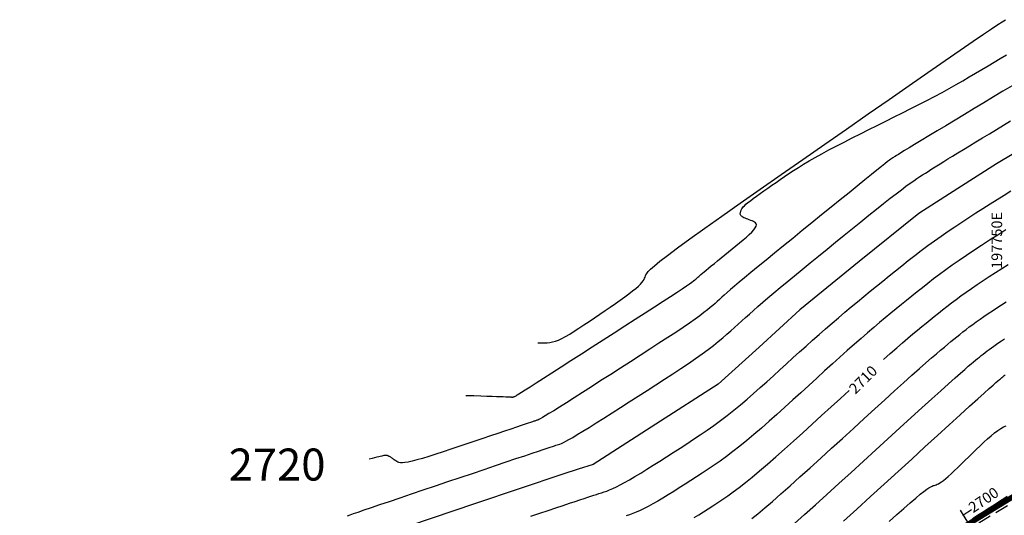
# Model space of a CAD drawing. Units: millimetres. Extents: x 192595 to 201800, y 8940000 to 8946593.
# Drawn here: x 197657 to 197750, y 8943052 to 8943099 of the extents above; entities that cross this region are included whole.
import ezdxf

# ---------------------------------------------------------------- set-up
doc = ezdxf.new("R2010")
doc.units = ezdxf.units.MM
doc.linetypes.add('DASHED', pattern=[0.75, 0.5, -0.25])
for name, color, linetype in [('_cotas', 7, 'Continuous'), ('CNIVEL_M', 18, 'Continuous'), ('CNIVEL_S', 36, 'Continuous'), ('CUADRICULA', 2, 'Continuous'), ('EJE_ESTACA', 7, 'Continuous'), ('EJE_LINEA', 154, 'Continuous'), ('TROCHA', 8, 'Continuous')]:
    doc.layers.add(name, color=color, linetype=linetype)
doc.styles.add('500-NOTAS', font='romans.shx', dxfattribs={"height": 1})

msp = doc.modelspace()

# ---------------------------------------------------------------- linework, layer by layer
at = {"layer": 'CNIVEL_M'}
for points in [[(197750.518, 8943092.497), (197749.661, 8943091.983), (197748.779, 8943091.452), (197747.881, 8943090.91), (197746.974, 8943090.363), (197746.068, 8943089.817), (197745.176, 8943089.278), (197744.31, 8943088.756), (197743.485, 8943088.258), (197742.714, 8943087.792), (197742.011, 8943087.368), (197741.389, 8943086.992), (197740.861, 8943086.672), (197740.436, 8943086.415), (197740.106, 8943086.215), (197739.858, 8943086.064), (197739.676, 8943085.953), (197739.549, 8943085.875), (197739.462, 8943085.821), (197739.402, 8943085.784), (197739.355, 8943085.754), (197739.309, 8943085.724), (197739.249, 8943085.683), (197739.162, 8943085.62), (197739.035, 8943085.524), (197738.854, 8943085.383), (197738.606, 8943085.187), (197738.276, 8943084.925), (197737.853, 8943084.586), (197737.326, 8943084.161), (197736.705, 8943083.66), (197736.003, 8943083.092), (197735.234, 8943082.468), (197734.411, 8943081.801), (197733.547, 8943081.1), (197732.657, 8943080.377), (197731.753, 8943079.643), (197730.849, 8943078.909), (197729.956, 8943078.183), (197729.084, 8943077.474), (197728.246, 8943076.791), (197727.451, 8943076.143), (197726.712, 8943075.538), (197726.038, 8943074.984), (197725.441, 8943074.49), (197724.929, 8943074.063), (197724.493, 8943073.695), (197724.124, 8943073.38), (197723.809, 8943073.107), (197723.538, 8943072.868), (197723.3, 8943072.656), (197723.084, 8943072.46), (197722.879, 8943072.274), (197722.674, 8943072.087), (197722.457, 8943071.894), (197722.218, 8943071.689), (197721.945, 8943071.464), (197721.626, 8943071.213), (197721.251, 8943070.93), (197720.807, 8943070.609), (197720.284, 8943070.242), (197719.674, 8943069.827), (197718.985, 8943069.366), (197718.227, 8943068.867), (197717.412, 8943068.335), (197716.553, 8943067.778), (197715.659, 8943067.201), (197714.742, 8943066.612), (197713.814, 8943066.016), (197712.886, 8943065.421), (197711.972, 8943064.835), (197711.085, 8943064.267), (197710.239, 8943063.725), (197709.447, 8943063.22), (197708.724, 8943062.761), (197708.082, 8943062.355), (197707.535, 8943062.012), (197707.092, 8943061.739), (197706.744, 8943061.529), (197706.478, 8943061.373), (197706.28, 8943061.262), (197706.136, 8943061.187), (197706.034, 8943061.14), (197705.958, 8943061.11), (197705.896, 8943061.09), (197705.834, 8943061.07), (197705.762, 8943061.047), (197705.668, 8943061.016), (197705.541, 8943060.974), (197705.371, 8943060.918), (197705.147, 8943060.843), (197704.857, 8943060.746), (197704.492, 8943060.623), (197704.043, 8943060.472), (197703.519, 8943060.295), (197702.929, 8943060.096), (197702.286, 8943059.879), (197701.598, 8943059.647), (197700.879, 8943059.404), (197700.137, 8943059.153), (197699.385, 8943058.899), (197698.633, 8943058.645), (197697.891, 8943058.396), (197697.171, 8943058.156), (197696.482, 8943057.931), (197695.835, 8943057.725), (197695.242, 8943057.544), (197694.712, 8943057.392), (197694.256, 8943057.273), (197693.881, 8943057.192), (197693.581, 8943057.144), (197693.343, 8943057.126), (197693.159, 8943057.132), (197693.017, 8943057.157), (197692.907, 8943057.196), (197692.818, 8943057.246), (197692.74, 8943057.3), (197692.663, 8943057.355), (197692.588, 8943057.409), (197692.514, 8943057.461), (197692.442, 8943057.512), (197692.374, 8943057.559), (197692.31, 8943057.603), (197692.252, 8943057.642), (197692.199, 8943057.677), (197692.153, 8943057.705), (197692.112, 8943057.728), (197692.077, 8943057.747), (197692.046, 8943057.762), (197692.018, 8943057.775), (197691.993, 8943057.785), (197691.969, 8943057.793), (197691.946, 8943057.801), (197691.923, 8943057.808), (197691.899, 8943057.815), (197691.87, 8943057.821), (197691.836, 8943057.824), (197691.794, 8943057.824), (197691.743, 8943057.821), (197691.68, 8943057.814), (197691.604, 8943057.801), (197691.513, 8943057.784), (197691.405, 8943057.759), (197691.275, 8943057.729), (197691.123, 8943057.691), (197690.946, 8943057.646), (197690.74, 8943057.592), (197690.504, 8943057.531), (197690.234, 8943057.46)], [(197738.476, 8943066.826), (197739.102, 8943067.381), (197739.708, 8943067.912), (197740.259, 8943068.389), (197740.762, 8943068.819), (197741.226, 8943069.21), (197741.659, 8943069.57), (197742.068, 8943069.906), (197742.461, 8943070.227), (197742.846, 8943070.54), (197743.231, 8943070.852), (197743.619, 8943071.165), (197744.014, 8943071.481), (197744.419, 8943071.8), (197744.839, 8943072.123), (197745.276, 8943072.453), (197745.733, 8943072.79), (197746.216, 8943073.134), (197746.725, 8943073.488), (197747.258, 8943073.85), (197747.812, 8943074.219), (197748.384, 8943074.593), (197748.97, 8943074.973), (197749.566, 8943075.356), (197750.169, 8943075.741)], [(197720.719, 8943051.979), (197721.155, 8943052.253), (197721.593, 8943052.532), (197722.033, 8943052.814), (197722.475, 8943053.098), (197722.923, 8943053.391), (197723.386, 8943053.699), (197723.869, 8943054.033), (197724.381, 8943054.399), (197724.927, 8943054.807), (197725.516, 8943055.264), (197726.154, 8943055.779), (197726.845, 8943056.358), (197727.585, 8943056.994), (197728.368, 8943057.679), (197729.185, 8943058.406), (197730.031, 8943059.166), (197730.897, 8943059.95), (197731.778, 8943060.751), (197732.665, 8943061.561), (197733.553, 8943062.37), (197734.432, 8943063.172), (197735.246, 8943063.912)], [(197746.731, 8943052.723), (197746.633, 8943052.66), (197746.521, 8943052.588), (197746.438, 8943052.534), (197746.376, 8943052.494), (197746.327, 8943052.463), (197746.286, 8943052.436), (197746.245, 8943052.41), (197746.205, 8943052.385), (197746.165, 8943052.359), (197746.125, 8943052.333), (197746.084, 8943052.307), (197746.044, 8943052.281), (197746.004, 8943052.256), (197745.964, 8943052.23), (197745.924, 8943052.204), (197745.883, 8943052.178)]]:
    msp.add_lwpolyline(points, dxfattribs=at)
at = {"layer": 'CNIVEL_S'}
for points in [[(197706.059, 8943068.388), (197706.375, 8943068.379), (197706.66, 8943068.376), (197706.924, 8943068.385), (197707.177, 8943068.412), (197707.43, 8943068.46), (197707.694, 8943068.537), (197707.978, 8943068.646), (197708.293, 8943068.793), (197708.647, 8943068.982), (197709.038, 8943069.209), (197709.459, 8943069.469), (197709.907, 8943069.755), (197710.375, 8943070.064), (197710.859, 8943070.388), (197711.354, 8943070.724), (197711.853, 8943071.065), (197712.353, 8943071.406), (197712.845, 8943071.743), (197713.322, 8943072.073), (197713.778, 8943072.393), (197714.205, 8943072.697), (197714.595, 8943072.983), (197714.942, 8943073.247), (197715.238, 8943073.485), (197715.479, 8943073.695), (197715.669, 8943073.88), (197715.815, 8943074.042), (197715.925, 8943074.186), (197716.006, 8943074.315), (197716.065, 8943074.434), (197716.11, 8943074.545), (197716.147, 8943074.652), (197716.188, 8943074.762), (197716.262, 8943074.893), (197716.398, 8943075.065), (197716.63, 8943075.3), (197716.988, 8943075.618), (197717.505, 8943076.04), (197718.212, 8943076.587), (197719.141, 8943077.28), (197720.312, 8943078.132), (197721.706, 8943079.129), (197723.29, 8943080.252), (197725.032, 8943081.478), (197726.901, 8943082.788), (197728.865, 8943084.16), (197730.892, 8943085.573), (197732.951, 8943087.008), (197735.01, 8943088.442), (197737.039, 8943089.855), (197739.007, 8943091.224), (197740.883, 8943092.529), (197742.638, 8943093.748), (197744.241, 8943094.858), (197745.66, 8943095.84), (197746.867, 8943096.67), (197747.84, 8943097.335), (197748.6, 8943097.849), (197749.177, 8943098.233), (197749.602, 8943098.51), (197749.905, 8943098.701)], [(197699.302, 8943063.45), (197700.052, 8943063.426), (197700.709, 8943063.405), (197701.278, 8943063.386), (197701.766, 8943063.37), (197702.18, 8943063.357), (197702.525, 8943063.345), (197702.809, 8943063.335), (197703.036, 8943063.326), (197703.214, 8943063.319), (197703.349, 8943063.313), (197703.446, 8943063.308), (197703.513, 8943063.304), (197703.554, 8943063.3), (197703.578, 8943063.297), (197703.589, 8943063.294), (197703.593, 8943063.292), (197703.597, 8943063.289), (197703.601, 8943063.287), (197703.606, 8943063.284), (197703.611, 8943063.283), (197703.617, 8943063.281), (197703.624, 8943063.281), (197703.633, 8943063.281), (197703.643, 8943063.282), (197703.655, 8943063.285), (197703.669, 8943063.288), (197703.684, 8943063.292), (197703.701, 8943063.297), (197703.718, 8943063.303), (197703.736, 8943063.309), (197703.754, 8943063.315), (197703.773, 8943063.321), (197703.792, 8943063.328), (197703.81, 8943063.334), (197703.828, 8943063.34), (197703.845, 8943063.346), (197703.861, 8943063.351), (197703.876, 8943063.356), (197703.889, 8943063.36), (197703.9, 8943063.364), (197703.909, 8943063.367), (197703.916, 8943063.37), (197703.922, 8943063.371), (197703.926, 8943063.373), (197703.929, 8943063.374), (197703.932, 8943063.375), (197703.934, 8943063.375), (197703.935, 8943063.376), (197703.939, 8943063.378), (197703.96, 8943063.39), (197704.012, 8943063.423), (197704.112, 8943063.487), (197704.277, 8943063.593), (197704.521, 8943063.749), (197704.862, 8943063.968), (197705.316, 8943064.258), (197705.892, 8943064.628), (197706.58, 8943065.07), (197707.365, 8943065.573), (197708.23, 8943066.128), (197709.159, 8943066.724), (197710.136, 8943067.351), (197711.145, 8943067.999), (197712.17, 8943068.657), (197713.195, 8943069.315), (197714.206, 8943069.964), (197715.186, 8943070.594), (197716.121, 8943071.196), (197716.996, 8943071.76), (197717.796, 8943072.278), (197718.506, 8943072.739), (197719.11, 8943073.135), (197719.6, 8943073.459), (197719.984, 8943073.717), (197720.278, 8943073.92), (197720.497, 8943074.075), (197720.656, 8943074.193), (197720.769, 8943074.283), (197720.853, 8943074.354), (197720.921, 8943074.416), (197720.988, 8943074.477), (197721.06, 8943074.542), (197721.14, 8943074.613), (197721.234, 8943074.695), (197721.345, 8943074.791), (197721.479, 8943074.905), (197721.64, 8943075.04), (197721.833, 8943075.2), (197722.059, 8943075.387), (197722.317, 8943075.599), (197722.602, 8943075.832), (197722.91, 8943076.083), (197723.235, 8943076.348), (197723.574, 8943076.623), (197723.922, 8943076.905), (197724.274, 8943077.191), (197724.625, 8943077.477), (197724.969, 8943077.76), (197725.298, 8943078.035), (197725.604, 8943078.298), (197725.879, 8943078.547), (197726.117, 8943078.777), (197726.308, 8943078.985), (197726.446, 8943079.167), (197726.525, 8943079.32), (197726.551, 8943079.447), (197726.531, 8943079.552), (197726.473, 8943079.639), (197726.384, 8943079.71), (197726.272, 8943079.771), (197726.145, 8943079.823), (197726.011, 8943079.873), (197725.876, 8943079.921), (197725.743, 8943079.97), (197725.615, 8943080.019), (197725.494, 8943080.069), (197725.383, 8943080.12), (197725.284, 8943080.171), (197725.2, 8943080.224), (197725.134, 8943080.279), (197725.086, 8943080.335), (197725.055, 8943080.392), (197725.039, 8943080.451), (197725.035, 8943080.511), (197725.041, 8943080.571), (197725.054, 8943080.633), (197725.072, 8943080.694), (197725.093, 8943080.756), (197725.115, 8943080.819), (197725.142, 8943080.884), (197725.182, 8943080.957), (197725.238, 8943081.039), (197725.318, 8943081.134), (197725.427, 8943081.246), (197725.571, 8943081.378), (197725.755, 8943081.533), (197725.983, 8943081.712), (197726.252, 8943081.915), (197726.555, 8943082.138), (197726.888, 8943082.377), (197727.244, 8943082.629), (197727.617, 8943082.892), (197728.001, 8943083.16), (197728.392, 8943083.432), (197728.784, 8943083.705), (197729.183, 8943083.98), (197729.594, 8943084.259), (197730.024, 8943084.543), (197730.48, 8943084.835), (197730.967, 8943085.137), (197731.492, 8943085.451), (197732.062, 8943085.777), (197732.679, 8943086.119), (197733.341, 8943086.474), (197734.041, 8943086.841), (197734.773, 8943087.217), (197735.529, 8943087.601), (197736.305, 8943087.99), (197737.093, 8943088.384), (197737.888, 8943088.779), (197738.683, 8943089.175), (197739.475, 8943089.57), (197740.259, 8943089.963), (197741.034, 8943090.354), (197741.794, 8943090.742), (197742.537, 8943091.126), (197743.26, 8943091.506), (197743.958, 8943091.88), (197744.63, 8943092.248), (197745.277, 8943092.611), (197745.904, 8943092.969), (197746.513, 8943093.323), (197747.109, 8943093.675), (197747.694, 8943094.024), (197748.272, 8943094.371), (197748.847, 8943094.718), (197749.42, 8943095.064), (197749.988, 8943095.406)], [(197688.196, 8943052.156), (197688.439, 8943052.243), (197688.768, 8943052.358), (197689.2, 8943052.507), (197689.751, 8943052.697), (197690.434, 8943052.929), (197691.235, 8943053.202), (197692.14, 8943053.509), (197693.13, 8943053.844), (197694.188, 8943054.203), (197695.298, 8943054.578), (197696.441, 8943054.965), (197697.602, 8943055.357), (197698.763, 8943055.749), (197699.908, 8943056.136), (197701.02, 8943056.512), (197702.083, 8943056.871), (197703.08, 8943057.208), (197703.996, 8943057.517), (197704.814, 8943057.792), (197705.518, 8943058.029), (197706.096, 8943058.223), (197706.56, 8943058.378), (197706.926, 8943058.5), (197707.21, 8943058.594), (197707.429, 8943058.666), (197707.599, 8943058.721), (197707.736, 8943058.765), (197707.857, 8943058.804), (197707.977, 8943058.843), (197708.108, 8943058.889), (197708.261, 8943058.951), (197708.448, 8943059.037), (197708.68, 8943059.153), (197708.967, 8943059.308), (197709.321, 8943059.51), (197709.753, 8943059.766), (197710.271, 8943060.082), (197710.867, 8943060.451), (197711.53, 8943060.868), (197712.249, 8943061.323), (197713.012, 8943061.809), (197713.809, 8943062.318), (197714.628, 8943062.843), (197715.458, 8943063.376), (197716.288, 8943063.909), (197717.112, 8943064.439), (197717.919, 8943064.962), (197718.704, 8943065.475), (197719.458, 8943065.973), (197720.173, 8943066.454), (197720.843, 8943066.914), (197721.458, 8943067.35), (197722.015, 8943067.758), (197722.518, 8943068.143), (197722.975, 8943068.506), (197723.393, 8943068.852), (197723.781, 8943069.184), (197724.145, 8943069.506), (197724.495, 8943069.82), (197724.836, 8943070.131), (197725.178, 8943070.442), (197725.526, 8943070.759), (197725.889, 8943071.086), (197726.274, 8943071.429), (197726.688, 8943071.794), (197727.137, 8943072.185), (197727.63, 8943072.608), (197728.174, 8943073.068), (197728.772, 8943073.57), (197729.421, 8943074.108), (197730.114, 8943074.678), (197730.842, 8943075.275), (197731.599, 8943075.893), (197732.378, 8943076.527), (197733.171, 8943077.172), (197733.972, 8943077.822), (197734.772, 8943078.472), (197735.564, 8943079.114), (197736.338, 8943079.741), (197737.087, 8943080.344), (197737.801, 8943080.917), (197738.472, 8943081.452), (197739.091, 8943081.94), (197739.65, 8943082.375), (197740.144, 8943082.751), (197740.576, 8943083.073), (197740.957, 8943083.349), (197741.296, 8943083.586), (197741.599, 8943083.793), (197741.877, 8943083.977), (197742.138, 8943084.145), (197742.39, 8943084.306), (197742.641, 8943084.466), (197742.899, 8943084.63), (197743.17, 8943084.802), (197743.461, 8943084.985), (197743.777, 8943085.182), (197744.126, 8943085.399), (197744.514, 8943085.639), (197744.947, 8943085.905), (197745.429, 8943086.2), (197745.957, 8943086.521), (197746.524, 8943086.865), (197747.124, 8943087.228), (197747.749, 8943087.606), (197748.394, 8943087.996), (197749.051, 8943088.393), (197749.715, 8943088.794), (197750.38, 8943089.195)], [(197705.4, 8943052.114), (197706.228, 8943052.393), (197707.014, 8943052.658), (197707.75, 8943052.905), (197708.423, 8943053.132), (197709.025, 8943053.333), (197709.549, 8943053.507), (197710.001, 8943053.657), (197710.391, 8943053.785), (197710.73, 8943053.896), (197711.028, 8943053.992), (197711.295, 8943054.078), (197711.542, 8943054.157), (197711.778, 8943054.232), (197712.014, 8943054.308), (197712.256, 8943054.388), (197712.511, 8943054.479), (197712.784, 8943054.586), (197713.083, 8943054.714), (197713.412, 8943054.867), (197713.78, 8943055.052), (197714.191, 8943055.274), (197714.651, 8943055.535), (197715.154, 8943055.833), (197715.695, 8943056.162), (197716.268, 8943056.518), (197716.865, 8943056.894), (197717.482, 8943057.286), (197718.11, 8943057.688), (197718.746, 8943058.095), (197719.382, 8943058.504), (197720.017, 8943058.915), (197720.652, 8943059.331), (197721.287, 8943059.754), (197721.919, 8943060.186), (197722.55, 8943060.631), (197723.179, 8943061.089), (197723.806, 8943061.564), (197724.43, 8943062.058), (197725.052, 8943062.568), (197725.671, 8943063.093), (197726.289, 8943063.629), (197726.906, 8943064.175), (197727.521, 8943064.728), (197728.136, 8943065.286), (197728.751, 8943065.846), (197729.365, 8943066.406), (197729.979, 8943066.965), (197730.593, 8943067.522), (197731.205, 8943068.075), (197731.816, 8943068.623), (197732.425, 8943069.165), (197733.033, 8943069.699), (197733.638, 8943070.225), (197734.24, 8943070.741), (197734.84, 8943071.248), (197735.438, 8943071.749), (197736.034, 8943072.243), (197736.629, 8943072.732), (197737.223, 8943073.217), (197737.816, 8943073.7), (197738.409, 8943074.181), (197739.002, 8943074.663), (197739.596, 8943075.143), (197740.192, 8943075.621), (197740.792, 8943076.097), (197741.396, 8943076.569), (197742.006, 8943077.036), (197742.622, 8943077.498), (197743.246, 8943077.954), (197743.878, 8943078.402), (197744.518, 8943078.844), (197745.164, 8943079.28), (197745.816, 8943079.712), (197746.473, 8943080.139), (197747.133, 8943080.565), (197747.794, 8943080.988), (197748.458, 8943081.41), (197749.119, 8943081.832), (197749.774, 8943082.248), (197750.413, 8943082.655)], [(197749.943, 8943078.976), (197749.175, 8943078.486), (197748.417, 8943077.999), (197747.672, 8943077.516), (197746.945, 8943077.04), (197746.239, 8943076.57), (197745.561, 8943076.11), (197744.914, 8943075.66), (197744.3, 8943075.222), (197743.718, 8943074.794), (197743.162, 8943074.375), (197742.629, 8943073.963), (197742.113, 8943073.557), (197741.61, 8943073.156), (197741.117, 8943072.758), (197740.628, 8943072.361), (197740.139, 8943071.963), (197739.645, 8943071.562), (197739.144, 8943071.151), (197738.63, 8943070.726), (197738.1, 8943070.284), (197737.549, 8943069.819), (197736.974, 8943069.327), (197736.37, 8943068.803), (197735.734, 8943068.244), (197735.069, 8943067.654), (197734.38, 8943067.037), (197733.67, 8943066.397), (197732.944, 8943065.74), (197732.206, 8943065.068), (197731.459, 8943064.388), (197730.708, 8943063.703), (197729.957, 8943063.018), (197729.209, 8943062.339), (197728.468, 8943061.67), (197727.737, 8943061.017), (197727.02, 8943060.386), (197726.318, 8943059.781), (197725.637, 8943059.208), (197724.98, 8943058.672), (197724.348, 8943058.177), (197723.739, 8943057.719), (197723.15, 8943057.293), (197722.578, 8943056.893), (197722.019, 8943056.515), (197721.47, 8943056.153), (197720.928, 8943055.801), (197720.389, 8943055.455), (197719.852, 8943055.11), (197719.318, 8943054.769), (197718.792, 8943054.436), (197718.277, 8943054.115), (197717.778, 8943053.81), (197717.298, 8943053.524), (197716.841, 8943053.262), (197716.41, 8943053.028), (197716.009, 8943052.824), (197715.635, 8943052.647), (197715.284, 8943052.494), (197714.952, 8943052.361), (197714.635, 8943052.243), (197714.33, 8943052.138)], [(197726.116, 8943051.895), (197726.684, 8943052.352), (197727.328, 8943052.887), (197728.053, 8943053.507), (197728.852, 8943054.206), (197729.716, 8943054.972), (197730.633, 8943055.794), (197731.593, 8943056.661), (197732.585, 8943057.561), (197733.599, 8943058.484), (197734.623, 8943059.418), (197735.646, 8943060.352), (197736.659, 8943061.275), (197737.647, 8943062.175), (197738.601, 8943063.043), (197739.509, 8943063.866), (197740.357, 8943064.634), (197741.136, 8943065.335), (197741.834, 8943065.959), (197742.442, 8943066.498), (197742.968, 8943066.959), (197743.424, 8943067.354), (197743.822, 8943067.694), (197744.174, 8943067.989), (197744.49, 8943068.251), (197744.783, 8943068.491), (197745.065, 8943068.72), (197745.345, 8943068.947), (197745.627, 8943069.175), (197745.915, 8943069.404), (197746.21, 8943069.637), (197746.515, 8943069.872), (197746.833, 8943070.112), (197747.167, 8943070.357), (197747.518, 8943070.608), (197747.888, 8943070.866), (197748.277, 8943071.129), (197748.68, 8943071.398), (197749.097, 8943071.67), (197749.523, 8943071.947), (197749.957, 8943072.225)], [(197730.119, 8943051.419), (197731.064, 8943052.266), (197732.081, 8943053.183), (197733.156, 8943054.156), (197734.273, 8943055.173), (197735.419, 8943056.217), (197736.58, 8943057.275), (197737.74, 8943058.334), (197738.885, 8943059.378), (197739.999, 8943060.393), (197741.067, 8943061.365), (197742.073, 8943062.28), (197743.002, 8943063.123), (197743.838, 8943063.88), (197744.566, 8943064.537), (197745.176, 8943065.083), (197745.677, 8943065.529), (197746.087, 8943065.889), (197746.419, 8943066.177), (197746.689, 8943066.408), (197746.913, 8943066.596), (197747.106, 8943066.755), (197747.284, 8943066.899), (197747.459, 8943067.041), (197747.636, 8943067.184), (197747.816, 8943067.328), (197748.001, 8943067.474), (197748.192, 8943067.621), (197748.391, 8943067.771), (197748.6, 8943067.925), (197748.82, 8943068.082), (197749.052, 8943068.243), (197749.295, 8943068.408), (197749.548, 8943068.577), (197749.809, 8943068.747)], [(197734.718, 8943051.652), (197735.961, 8943052.784), (197737.24, 8943053.95), (197738.537, 8943055.133), (197739.834, 8943056.316), (197741.112, 8943057.481), (197742.351, 8943058.611), (197743.532, 8943059.688), (197744.637, 8943060.695), (197745.646, 8943061.613), (197746.539, 8943062.426), (197747.298, 8943063.115), (197747.91, 8943063.669), (197748.387, 8943064.1), (197748.749, 8943064.424), (197749.015, 8943064.661), (197749.204, 8943064.827), (197749.335, 8943064.94), (197749.428, 8943065.018), (197749.502, 8943065.079), (197749.573, 8943065.136), (197749.644, 8943065.194), (197749.717, 8943065.252), (197749.792, 8943065.31), (197749.869, 8943065.37)], [(197738.991, 8943051.609), (197739.715, 8943052.26), (197740.38, 8943052.853), (197740.974, 8943053.376), (197741.486, 8943053.818), (197741.908, 8943054.17), (197742.248, 8943054.441), (197742.517, 8943054.643), (197742.727, 8943054.786), (197742.891, 8943054.882), (197743.019, 8943054.944), (197743.123, 8943054.982), (197743.216, 8943055.009), (197743.307, 8943055.035), (197743.403, 8943055.066), (197743.507, 8943055.107), (197743.624, 8943055.163), (197743.757, 8943055.24), (197743.912, 8943055.342), (197744.091, 8943055.476), (197744.3, 8943055.644), (197744.541, 8943055.852), (197744.811, 8943056.096), (197745.106, 8943056.371), (197745.423, 8943056.671), (197745.756, 8943056.991), (197746.101, 8943057.327), (197746.455, 8943057.673), (197746.814, 8943058.024), (197747.172, 8943058.375), (197747.528, 8943058.72), (197747.879, 8943059.054), (197748.222, 8943059.371), (197748.554, 8943059.665), (197748.874, 8943059.931), (197749.178, 8943060.162), (197749.464, 8943060.354), (197749.731, 8943060.501), (197749.979, 8943060.609)], [(197746.814, 8943051.904), (197747.279, 8943052.203), (197747.745, 8943052.502), (197748.211, 8943052.801), (197748.677, 8943053.099), (197749.143, 8943053.398), (197749.609, 8943053.696), (197750.076, 8943053.994)]]:
    msp.add_lwpolyline(points, dxfattribs=at)
at = {"layer": 'CNIVEL_S', "elevation": 2716}
msp.add_lwpolyline([(197752.457, 8943087.224), (197749.079, 8943085.185), (197745.424, 8943082.858), (197741.768, 8943080.531), (197736.19, 8943076.002), (197730.612, 8943071.472), (197726.793, 8943067.988), (197722.974, 8943064.505), (197717.102, 8943060.736), (197711.229, 8943056.967), (197709.817, 8943056.518), (197708.406, 8943056.069), (197700.188, 8943053.292), (197691.97, 8943050.514), (197689.916, 8943049.669), (197687.861, 8943048.824), (197676.777, 8943041.622), (197665.692, 8943034.42), (197664.817, 8943033.675), (197663.941, 8943032.93), (197663.404, 8943032.581), (197662.867, 8943032.232), (197654.101, 8943029.605)], dxfattribs=at)
at = {"layer": 'EJE_ESTACA'}
msp.add_line((197747.254, 8943050.127), (197745.685, 8943052.684), dxfattribs=at)
at = {"layer": 'EJE_LINEA', "const_width": 0.5}
msp.add_lwpolyline([(197632.932, 8942981.718), (197753.267, 8943055.577)], dxfattribs=at)
at = {"layer": 'TROCHA', "linetype": 'DASHED', "ltscale": 2.5}
msp.add_line((197744.195, 8943049.561), (197759.268, 8943058.641), dxfattribs=at)

# ---------------------------------------------------------------- texts
at = {"layer": '_cotas', "style": '500-NOTAS'}
for s, rotation, p in [('2710', 44.98726, (197735.837, 8943063.502)), ('2700', 34.08106, (197746.874, 8943052.383))]:
    msp.add_text(s, height=1, rotation=rotation, dxfattribs=at).set_placement(p)
at = {"layer": '_cotas'}
msp.add_text(' 2720', height=3, dxfattribs=at).set_placement((197676.132, 8943055.463))
at = {"layer": 'CUADRICULA', "color": 7, "style": '500-NOTAS'}
msp.add_text('197750E', height=1, rotation=90, dxfattribs=at).set_placement((197749.595, 8943075.317))

doc.saveas('drawing.dxf')
